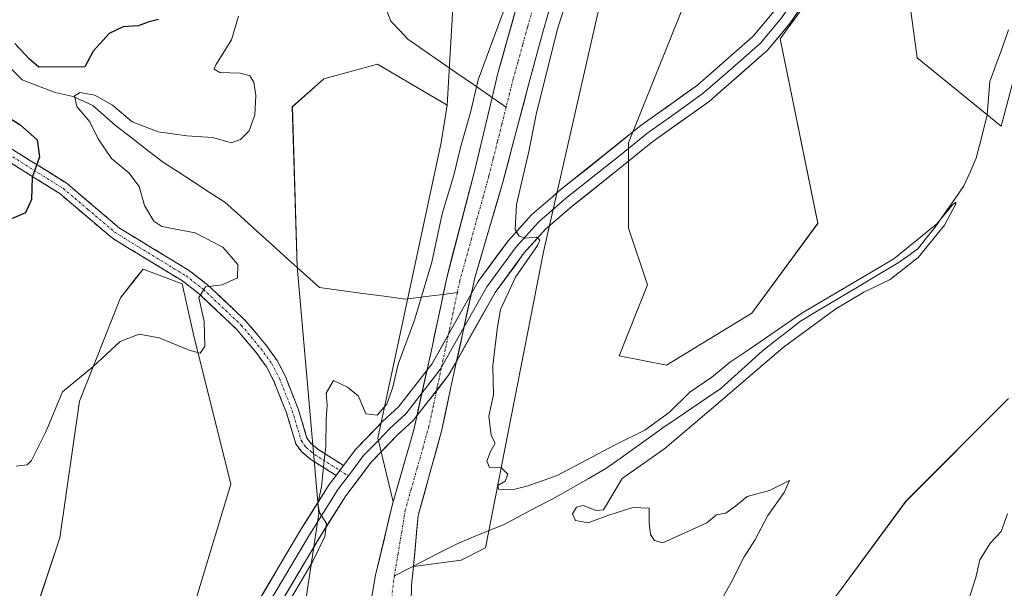
# Model space of a CAD drawing. Units: metres. Extents: x 629361 to 632854, y 4650966 to 4653343.
# Drawn here: x 631171 to 631386, y 4652179 to 4652303 of the extents above; entities that cross this region are included whole.
import ezdxf

# ---------------------------------------------------------------- set-up
doc = ezdxf.new("R2010")
doc.units = ezdxf.units.M
doc.header["$MEASUREMENT"] = 0
doc.linetypes.add('TRAZO_Y_PUNTO', pattern=[1, 0.5, -0.25, 0, -0.25])
doc.linetypes.add('TRAZOSX2', pattern=[1.5, 1, -0.5])
for name, color, linetype, lineweight in [('Camino', 19, 'TRAZOSX2', 0), ('Camino Cxs', 19, 'Continuous', 0), ('Camino eje', 19, 'TRAZO_Y_PUNTO', 0), ('Corriente natural Cxs', 5, 'Continuous', 13), ('Corriente natural eje', 5, 'TRAZO_Y_PUNTO', 0), ('Corriente natural eje oculto', 252, 'TRAZO_Y_PUNTO', 0), ('Corriente natural lineal', 142, 'Continuous', 13), ('Corriente natural superficial', 5, 'Continuous', 13), ('Cultivos herbáceos CxS', 92, 'Continuous', 0), ('Curva de nivel maestra', 36, 'Continuous', 30), ('Curva de nivel normal', 36, 'Continuous', 0), ('Layer 0', 7, 'Continuous', 0), ('Pastizal CxS', 92, 'Continuous', 0), ('Suelo desnudo CxS', 43, 'Continuous', 0)]:
    doc.layers.add(name, color=color, linetype=linetype, lineweight=lineweight)

# ---------------------------------------------------------------- blocks, each defined once
blk = doc.blocks.new('*U152')
at = {"layer": 'Pastizal CxS', "color": 92, "linetype": 'Continuous', "lineweight": 0}
for points in [[(631356.1431, 4652470.5753, 274.2192), (631324.7461, 4652434.2203, 270.2901), (631297.4343, 4652385.5995, 269.6055), (631277.3887, 4652353.5453, 271.1515), (631267.7819, 4652338.5937, 270.8064), (631264.6237, 4652284.6959, 265.2383), (631249.4049, 4652293.7109, 266.2276), (631237.6629, 4652290.5073, 266.8262), (631230.7969, 4652284.3905, 266.8532), (631231.8881, 4652249.4809, 265.7683), (631236.5961, 4652195.4581, 264.8506), (631233.3931, 4652174.0987, 263.8411)], [(631209.9091, 4652177.3031, 267.3839), (631217.3813, 4652201.8667, 268.8206), (631209.2171, 4652234.5757, 269.7237), (631206.7069, 4652245.6535, 270.3252), (631198.1671, 4652248.8579, 271.0526), (631196.7823, 4652247.1061, 270.9409), (631193.2349, 4652242.6191, 270.5484), (631184.2901, 4652220.0231, 269.0178), (631180.0201, 4652190.1199, 267.7113), (631173.6153, 4652170.8969, 267.1676)]]:
    blk.add_polyline3d(points, dxfattribs=at)
blk = doc.blocks.new('*U153')
at = {"layer": 'Suelo desnudo CxS', "color": 43, "linetype": 'Continuous', "lineweight": 0}
blk.add_polyline3d([(631257.8207, 4652014.2457, 264.3071), (631257.1355, 4652035.2691, 263.3883), (631266.7423, 4652074.7839, 263.4256), (631293.4291, 4652132.4541, 264.4704), (631315.2875, 4652136.9231, 265.7424), (631349.9519, 4652177.8571, 266.761), (631364.8961, 4652198.1477, 266.9635), (631387.3131, 4652220.5747, 268.4988)], dxfattribs=at)
blk = doc.blocks.new('*U162')
at = {"layer": 'Cultivos herbáceos CxS', "color": 92, "linetype": 'Continuous', "lineweight": 0}
for points in [[(631256.5901, 4652168.8001, 263.1461), (631256.8601, 4652179.7701, 263.0751), (631257.2522, 4652183.8968, 262.8589), (631267.6571, 4652185.2615, 264.3873), (631273.0293, 4652187.9485, 264.4609), (631285.6807, 4652252.6917, 265.2619), (631299.1223, 4652311.6271, 265.7417)], [(631318.7679, 4652312.6603, 266.6656), (631304.2923, 4652276.4721, 265.7936), (631304.2923, 4652257.8607, 265.2946), (631308.4283, 4652245.4531, 266.6889), (631302.2243, 4652229.9439, 265.7256), (631312.5643, 4652227.8755, 265.3952), (631331.1761, 4652239.2485, 265.3567), (631345.6519, 4652258.8933, 266.0115), (631337.3799, 4652299.2181, 266.74), (631362.1957, 4652333.3379, 268.2087), (631367.3657, 4652295.0813, 267.4994), (631385.6731, 4652280.1353, 266.5755), (631392.5507, 4652305.9379, 267.0616)], [(631387.3131, 4652220.5747, 268.4988), (631364.8961, 4652198.1477, 266.9635), (631349.9519, 4652177.8571, 266.761), (631315.2875, 4652136.9231, 265.7424), (631293.4291, 4652132.4541, 264.4704), (631266.7423, 4652074.7839, 263.4256), (631257.1355, 4652035.2691, 263.3883), (631257.8207, 4652014.2457, 264.3071)], [(631173.6153, 4652170.8969, 267.1676), (631180.0201, 4652190.1199, 267.7113), (631184.2901, 4652220.0231, 269.0178), (631193.2349, 4652242.6191, 270.5484), (631196.7823, 4652247.1061, 270.9409), (631198.1671, 4652248.8579, 271.0526), (631206.7069, 4652245.6535, 270.3252), (631209.2171, 4652234.5757, 269.7237), (631217.3813, 4652201.8667, 268.8206), (631209.9091, 4652177.3031, 267.3839)], [(631233.3931, 4652174.0987, 263.8411), (631236.5961, 4652195.4581, 264.8506), (631231.8881, 4652249.4809, 265.7683), (631230.7969, 4652284.3905, 266.8532), (631237.6629, 4652290.5073, 266.8262), (631249.4049, 4652293.7109, 266.2276), (631264.6237, 4652284.6959, 265.2383), (631263.2907, 4652276.5659, 265.0888), (631249.5111, 4652211.9609, 264.3198), (631252.8358, 4652198.0401, 263.2), (631252.6801, 4652197.5001, 263.2001), (631249.0001, 4652181.9601, 263.148), (631246.7601, 4652169.2901, 263.1017)]]:
    blk.add_polyline3d(points, dxfattribs=at)

msp = doc.modelspace()

# ---------------------------------------------------------------- linework, layer by layer
at = {"layer": 'Camino', "color": 19, "linetype": 'TRAZOSX2', "lineweight": 0}
for points in [[(631148.32, 4652288.37), (631181.56, 4652267.59), (631193.06, 4652257.83), (631208.34, 4652248.52), (631212.27, 4652245.46), (631220.67, 4652237.52), (631225.02, 4652232.33), (631227.5, 4652228.91), (631229.28, 4652225.39), (631232.07, 4652218.36), (631234, 4652211.93), (631234.77, 4652210.89), (631236.44, 4652209.46), (631242, 4652205.96)], [(631240.36, 4652203.8), (631234.83, 4652207.28), (631232.77, 4652209.03), (631231.54, 4652210.71), (631229.51, 4652217.47), (631226.81, 4652224.28), (631225.18, 4652227.5), (631222.88, 4652230.67), (631218.7, 4652235.66), (631210.51, 4652243.4), (631206.8, 4652246.29), (631201.64, 4652249.44), (631191.47, 4652255.63), (631190.7, 4652256.29), (631179.96, 4652265.4), (631146.99, 4652286.02)]]:
    msp.add_lwpolyline(points, dxfattribs=at)
at = {"layer": 'Camino Cxs', "color": 19, "linetype": 'Continuous', "lineweight": 0}
msp.add_lwpolyline([(631242, 4652205.96), (631240.36, 4652203.8)], dxfattribs=at)
msp.add_polyline3d([(631169.1, 4652275.38, 275.61), (631173.25, 4652272.79, 275.1), (631177.41, 4652270.19, 274.58), (631181.56, 4652267.59, 274.1), (631184.44, 4652265.15, 273.49), (631187.31, 4652262.71, 273.09), (631190.19, 4652260.27, 272.63), (631193.06, 4652257.83, 271.92), (631196.88, 4652255.5, 271.36), (631200.7, 4652253.18, 271.32), (631204.52, 4652250.85, 271.11), (631208.34, 4652248.52, 270.87), (631212.27, 4652245.46, 270.12), (631215.07, 4652242.81, 269.11), (631217.87, 4652240.17, 268.11), (631220.67, 4652237.52, 267.28), (631222.85, 4652234.93, 266.91), (631225.02, 4652232.33, 266.61), (631227.5, 4652228.91, 266.3), (631229.28, 4652225.39, 266.18), (631230.68, 4652221.88, 266.03), (631232.07, 4652218.36, 265.67), (631233.04, 4652215.15, 265.56), (631234, 4652211.93, 265.44), (631234.77, 4652210.89, 265.34), (631236.44, 4652209.46, 265.09), (631239.22, 4652207.71, 264.86), (631242, 4652205.96, 264.66), (631242, 4652205.96, 264.66), (631240.36, 4652203.8, 264.74), (631237.6, 4652205.54, 264.94), (631234.83, 4652207.28, 265.27), (631232.77, 4652209.03, 265.6), (631231.54, 4652210.71, 265.76), (631230.53, 4652214.09, 266.15), (631229.51, 4652217.47, 266.45), (631228.16, 4652220.88, 266.56), (631226.81, 4652224.28, 266.32), (631225.18, 4652227.5, 266.44), (631222.88, 4652230.67, 266.73), (631220.79, 4652233.17, 267.18), (631218.7, 4652235.66, 267.74), (631215.97, 4652238.24, 268.26), (631213.24, 4652240.82, 269.29), (631210.51, 4652243.4, 269.88), (631206.8, 4652246.29, 270.75), (631204.22, 4652247.87, 270.92), (631201.64, 4652249.44, 271.15), (631198.25, 4652251.5, 271.4), (631194.86, 4652253.57, 271.75), (631191.47, 4652255.63, 272.12), (631190.7, 4652256.29, 272.23), (631187.12, 4652259.33, 272.75), (631183.54, 4652262.36, 273.48), (631179.96, 4652265.4, 274.11), (631175.84, 4652267.98, 274.62), (631171.72, 4652270.56, 275.18), (631167.6, 4652273.13, 275.8)], dxfattribs=at)
at = {"layer": 'Camino eje', "color": 19, "linetype": 'TRAZO_Y_PUNTO', "lineweight": 0}
for points in [[(631164.14, 4652276.89), (631180.76, 4652266.5), (631186.13, 4652261.94), (631192.07, 4652256.9), (631197.35, 4652253.64), (631204.99, 4652248.98), (631207.57, 4652247.41), (631211.39, 4652244.43), (631219.69, 4652236.59), (631223.95, 4652231.5), (631226.34, 4652228.21), (631228.05, 4652224.84), (631230.79, 4652217.92), (631232.77, 4652211.32), (631233.39, 4652210.48), (631233.77, 4652209.96), (631234.8, 4652209.09), (631235.64, 4652208.37), (631241.18, 4652204.88)], [(631241.18, 4652204.88), (631243.04, 4652203.71)]]:
    msp.add_lwpolyline(points, dxfattribs=at)
at = {"layer": 'Corriente natural Cxs', "color": 5, "linetype": 'Continuous', "lineweight": 13}
for points in [[(631248.25, 4652177.74, 263.73), (631249, 4652181.96, 263.87), (631249.92, 4652185.85, 263.63), (631250.84, 4652189.73, 263.51), (631251.76, 4652193.62, 263.55), (631252.68, 4652197.5, 263.6), (631253.85, 4652201.57, 263.76), (631255.03, 4652205.64, 263.63), (631256.2, 4652209.7, 263.42), (631257.37, 4652213.77, 263.32), (631258.36, 4652218.28, 263.42), (631259.35, 4652222.8, 263.39), (631260.33, 4652227.31, 263.35), (631261.32, 4652231.82, 263.28), (631261.88, 4652234.46, 263.31), (631262.44, 4652237.1, 263.35), (631263.14, 4652240.4, 263.56), (631263.83, 4652243.7, 263.77), (631264.53, 4652247, 263.68), (631265.76, 4652251.7, 263.49), (631266.98, 4652256.41, 263.67), (631268.21, 4652261.11, 263.88), (631269.43, 4652265.82, 263.85), (631270.66, 4652270.52, 263.84), (631271.61, 4652274.49, 263.82), (631272.56, 4652278.47, 263.89), (631273.5, 4652282.44, 264.13), (631274.45, 4652286.41, 264.19), (631275.05, 4652288.9, 264.18), (631275.64, 4652291.39, 264.21), (631276.7, 4652295.18, 264.22), (631277.76, 4652298.96, 264.36), (631278.81, 4652302.75, 264.49), (631279.87, 4652306.53, 264.48)], [(631286.62, 4652304.5, 264.26), (631285.57, 4652300.68, 264.29), (631284.54, 4652296.94, 264.35), (631283.52, 4652293.19, 264.39), (631282.49, 4652289.45, 264.28), (631281.36, 4652285.14, 264.13), (631280.23, 4652280.83, 264.2), (631279.09, 4652276.52, 264.19), (631277.96, 4652272.21, 264.13), (631276.83, 4652267.9, 264.06), (631275.61, 4652263.78, 263.91), (631274.39, 4652259.65, 263.89), (631273.18, 4652255.53, 263.86), (631271.96, 4652251.4, 263.71), (631270.74, 4652247.28, 263.59), (631269.73, 4652242.65, 263.58), (631268.72, 4652238.01, 263.51), (631267.7, 4652233.38, 263.5), (631266.69, 4652228.74, 263.43), (631265.68, 4652224.11, 263.43), (631264.93, 4652220.57, 263.45), (631264.17, 4652217.02, 263.41), (631263.42, 4652213.48, 263.32), (631262.14, 4652208.86, 263.17), (631260.87, 4652204.25, 263.09), (631259.59, 4652199.63, 263.02), (631258.31, 4652195.01, 263.01), (631257.96, 4652191.33, 262.98), (631257.61, 4652187.66, 262.96), (631257.26, 4652183.98, 262.94), (631256.86, 4652179.77, 262.9), (631256.77, 4652176.11, 262.87)]]:
    msp.add_polyline3d(points, dxfattribs=at)
at = {"layer": 'Corriente natural eje', "color": 5, "linetype": 'TRAZO_Y_PUNTO', "lineweight": 0}
for points in [[(631283.25, 4652305.51, 264.21), (631282.2, 4652301.74, 264.17), (631281.16, 4652297.97, 264.13), (631280.11, 4652294.19, 264.1), (631279.06, 4652290.42, 264.05), (631278.29, 4652287.35, 264), (631277.52, 4652284.28, 263.97)], [(631277.52, 4652284.28, 263.97), (631276.58, 4652280.51, 263.86), (631275.63, 4652276.75, 263.84), (631274.69, 4652272.98, 263.85), (631273.74, 4652269.21, 263.78), (631272.47, 4652264.63, 263.63), (631271.2, 4652260.06, 263.57), (631269.94, 4652255.48, 263.59), (631268.67, 4652250.91, 263.42), (631267.4, 4652246.33, 263.3), (631266.86, 4652243.78, 263.28)], [(631266.86, 4652243.78, 263.28), (631265.93, 4652239.4, 263.29)], [(631261.62, 4652219.05, 263.12), (631260.66, 4652214.53, 263.15), (631259.37, 4652209.96, 263.22), (631258.08, 4652205.39, 263.19), (631256.78, 4652200.82, 263.11), (631255.49, 4652196.25, 263.2), (631254.69, 4652191.45, 263.2), (631253.89, 4652186.65, 263.12), (631253.1, 4652181.86, 263)], [(631253.1, 4652181.86, 263), (631252.93, 4652180.86, 262.98), (631252.51, 4652176.92, 262.93)]]:
    msp.add_polyline3d(points, dxfattribs=at)
at = {"layer": 'Corriente natural eje oculto', "color": 252, "linetype": 'TRAZO_Y_PUNTO', "lineweight": 0}
msp.add_polyline3d([(631265.93, 4652239.4, 263.29), (631265.07, 4652235.33, 263.29), (631264.2, 4652231.26, 263.28), (631263.34, 4652227.19, 263.22), (631262.48, 4652223.12, 263.19), (631261.62, 4652219.05, 263.12)], dxfattribs=at)
at = {"layer": 'Corriente natural lineal', "color": 142, "linetype": 'Continuous', "lineweight": 13}
for points in [[(631250.96, 4652306.64, 266.31), (631252.35, 4652303.07, 266.35), (631254.19, 4652301.12, 266.48), (631256.03, 4652299.17, 266.3), (631259.61, 4652296.69, 265.98), (631263.19, 4652294.21, 265.56), (631266.78, 4652291.73, 265.38), (631270.36, 4652289.25, 264.86), (631273.94, 4652286.76, 264.26), (631274.45, 4652286.41, 264.22)], [(631387.31, 4652301.2, 266.06), (631385.96, 4652297.43, 265.95), (631384.6, 4652293.65, 266), (631383.25, 4652289.88, 266.01), (631382.95, 4652286.24, 265.86), (631382.64, 4652282.6, 265.63), (631381.44, 4652277.87, 265.17), (631380.24, 4652273.13, 265.43), (631378.91, 4652270.11, 265.72), (631377.57, 4652267.09, 265.69), (631375.47, 4652264.08, 265.34), (631373.36, 4652261.08, 265.5), (631371.26, 4652258.07, 264.82), (631369.39, 4652255.69, 265.23), (631367.51, 4652253.31, 265.08), (631365.34, 4652251.78, 265.25), (631363.17, 4652250.25, 265.16), (631358.9, 4652247.7, 264.78), (631354.63, 4652245.15, 264.93), (631350.37, 4652242.6, 264.8), (631346.1, 4652240.05, 264.98), (631341.83, 4652237.5, 264.66), (631339.06, 4652235.34, 264.75), (631336.3, 4652233.19, 264.3), (631333.53, 4652231.03, 264.73), (631330.5, 4652228.29, 264.28), (631327.47, 4652225.55, 264.7), (631324.44, 4652222.81, 264.53), (631321.27, 4652220.65, 264.62), (631318.1, 4652218.49, 264.04), (631314.92, 4652216.32, 264.17), (631311.75, 4652214.16, 263.91), (631308.64, 4652211.94, 264.48), (631305.54, 4652209.72, 264.1), (631302.43, 4652207.49, 264.05), (631299.32, 4652205.27, 264.11), (631295.44, 4652203.08, 263.62), (631291.57, 4652200.89, 263.88), (631287.69, 4652198.7, 263.48), (631284.19, 4652196.86, 264.04), (631280.7, 4652195.01, 263.8), (631277.2, 4652193.17, 263.27), (631273.78, 4652191.75, 263.7), (631270.37, 4652190.34, 263.64), (631266.95, 4652188.92, 263.2), (631263.49, 4652187.15, 263.13), (631260.02, 4652185.39, 263.03), (631257.26, 4652183.98, 262.92)], [(631168.89, 4652293.11, 272.6), (631171.76, 4652290.25, 272.37), (631175.36, 4652288.86, 272.02), (631178.96, 4652287.47, 271.61), (631182.9, 4652286.64, 270.89), (631187.22, 4652284.68, 269.18), (631189.64, 4652282.53, 268.81), (631192.06, 4652280.38, 268.69), (631195.51, 4652277.69, 268.41), (631198.96, 4652275.01, 268.32), (631202.41, 4652272.32, 267.96), (631205.82, 4652270.13, 267.75), (631209.23, 4652267.94, 267.37), (631212.63, 4652265.74, 267.2), (631216.04, 4652263.55, 266.99), (631219.49, 4652260.43, 266.83), (631222.93, 4652257.32, 266.72), (631226.38, 4652254.2, 266.55), (631229.83, 4652251.08, 266.23), (631233.27, 4652247.97, 265.87), (631236.72, 4652244.85, 265.39), (631241.45, 4652244.21, 265.37), (631246.17, 4652243.58, 265.3), (631250.9, 4652242.94, 265.27), (631255.63, 4652242.31, 265.27), (631259.37, 4652242.8, 264.6), (631263.11, 4652243.29, 263.88), (631263.76, 4652243.37, 263.78)], [(631274.45, 4652286.41, 264.22), (631277.52, 4652284.28, 263.97)], [(631263.76, 4652243.37, 263.78), (631266.86, 4652243.78, 263.28)], [(631257.26, 4652183.98, 262.92), (631256.56, 4652183.62, 262.89), (631253.1, 4652181.86, 263)]]:
    msp.add_polyline3d(points, dxfattribs=at)
at = {"layer": 'Corriente natural superficial', "color": 5, "linetype": 'Continuous', "lineweight": 13}
for points in [[(631274.45, 4652286.41, 264.19), (631275.05, 4652288.9, 264.18), (631275.64, 4652291.39, 264.21), (631276.7, 4652295.18, 264.22), (631277.76, 4652298.96, 264.36), (631278.81, 4652302.75, 264.49), (631279.87, 4652306.53, 264.48)], [(631286.62, 4652304.5, 264.26), (631285.57, 4652300.68, 264.29), (631284.54, 4652296.94, 264.35), (631283.52, 4652293.19, 264.39), (631282.49, 4652289.45, 264.28), (631281.36, 4652285.14, 264.13), (631280.23, 4652280.83, 264.2), (631279.09, 4652276.52, 264.19), (631277.96, 4652272.21, 264.13), (631276.83, 4652267.9, 264.06), (631275.61, 4652263.78, 263.91), (631274.39, 4652259.65, 263.89), (631273.18, 4652255.53, 263.86), (631271.96, 4652251.4, 263.71), (631270.74, 4652247.28, 263.59), (631269.73, 4652242.65, 263.58), (631268.72, 4652238.01, 263.51), (631267.7, 4652233.38, 263.5), (631266.69, 4652228.74, 263.43), (631265.68, 4652224.11, 263.43), (631264.93, 4652220.57, 263.45), (631264.17, 4652217.02, 263.41), (631263.42, 4652213.48, 263.32), (631262.14, 4652208.86, 263.17), (631260.87, 4652204.25, 263.09), (631259.59, 4652199.63, 263.02), (631258.31, 4652195.01, 263.01), (631257.96, 4652191.33, 262.98), (631257.61, 4652187.66, 262.96), (631257.26, 4652183.98, 262.94)], [(631263.76, 4652243.37, 263.75), (631263.83, 4652243.7, 263.77), (631264.53, 4652247, 263.68), (631265.76, 4652251.7, 263.49), (631266.98, 4652256.41, 263.67), (631268.21, 4652261.11, 263.88), (631269.43, 4652265.82, 263.85), (631270.66, 4652270.52, 263.84), (631271.61, 4652274.49, 263.82), (631272.56, 4652278.47, 263.89), (631273.5, 4652282.44, 264.13), (631274.45, 4652286.41, 264.19)], [(631248.25, 4652177.74, 263.73), (631249, 4652181.96, 263.87), (631249.92, 4652185.85, 263.63), (631250.84, 4652189.73, 263.51), (631251.76, 4652193.62, 263.55), (631252.68, 4652197.5, 263.6), (631253.85, 4652201.57, 263.76), (631255.03, 4652205.64, 263.63), (631256.2, 4652209.7, 263.42), (631257.37, 4652213.77, 263.32), (631258.36, 4652218.28, 263.42), (631259.35, 4652222.8, 263.39), (631260.33, 4652227.31, 263.35), (631261.32, 4652231.82, 263.28), (631261.88, 4652234.46, 263.31), (631262.44, 4652237.1, 263.35), (631263.14, 4652240.4, 263.56), (631263.76, 4652243.37, 263.75)], [(631257.26, 4652183.98, 262.94), (631256.86, 4652179.77, 262.9), (631256.77, 4652176.11, 262.87)]]:
    msp.add_polyline3d(points, dxfattribs=at)
at = {"layer": 'Cultivos herbáceos CxS', "color": 92, "linetype": 'Continuous', "lineweight": 0}
for points in [[(631392.55, 4652305.94, 267.06), (631385.67, 4652280.14, 266.58), (631367.37, 4652295.08, 267.5), (631362.2, 4652333.34, 268.21), (631337.38, 4652299.22, 266.74), (631345.65, 4652258.89, 266.01), (631331.18, 4652239.25, 265.36), (631312.56, 4652227.88, 265.4), (631302.22, 4652229.94, 265.73), (631308.43, 4652245.45, 266.69), (631304.29, 4652257.86, 265.29), (631304.29, 4652276.47, 265.79), (631318.77, 4652312.66, 266.67), (631327.04, 4652344.71, 267.24), (631339.45, 4652374.7, 267.58), (631342.55, 4652394.34, 267.32), (631335.31, 4652395.38, 266.51), (631312.56, 4652361.26, 266.3), (631299.12, 4652311.63, 265.74), (631285.68, 4652252.69, 265.26), (631273.03, 4652187.95, 264.46), (631267.66, 4652185.26, 264.39), (631257.25, 4652183.9, 262.86)], [(631264.62, 4652284.7, 265.24), (631249.4, 4652293.71, 266.23), (631237.66, 4652290.51, 266.83), (631230.8, 4652284.39, 266.85), (631231.89, 4652249.48, 265.77), (631236.6, 4652195.46, 264.85), (631233.39, 4652174.1, 263.84)], [(631264.62, 4652284.7, 265.24), (631263.29, 4652276.57, 265.09), (631249.51, 4652211.96, 264.32), (631252.84, 4652198.04, 263.2)], [(631209.91, 4652177.3, 267.38), (631217.38, 4652201.87, 268.82), (631209.22, 4652234.58, 269.72), (631206.71, 4652245.65, 270.33), (631198.17, 4652248.86, 271.05), (631196.78, 4652247.11, 270.94), (631193.23, 4652242.62, 270.55), (631184.29, 4652220.02, 269.02), (631180.02, 4652190.12, 267.71), (631173.62, 4652170.9, 267.17)], [(631208.11, 4651945.44, 260.91), (631216.57, 4651942.36, 261.92), (631234.72, 4651922.06, 262.53), (631253.93, 4651907.11, 263.13), (631283.82, 4651890.02, 265.3), (631292.36, 4651893.23, 264.67), (631319.53, 4651909.02, 263.44), (631341.79, 4651906.78, 264.29), (631350.01, 4651902.84, 264.11), (631356.41, 4651910.31, 265.09), (631344.67, 4651923.13, 264.87), (631310.51, 4651942.35, 264.66), (631279.66, 4651962.34, 266.47), (631271.13, 4651964.48, 266.09), (631263.65, 4651969.82, 265.84), (631259.38, 4651981.56, 265.83), (631257.82, 4652014.25, 264.31), (631257.14, 4652035.27, 263.39), (631266.74, 4652074.78, 263.43), (631293.43, 4652132.45, 264.47), (631315.29, 4652136.92, 265.74), (631349.95, 4652177.86, 266.76), (631364.9, 4652198.15, 266.96), (631387.31, 4652220.57, 268.5)], [(631252.84, 4652198.04, 263.2), (631252.68, 4652197.5, 263.2), (631249, 4652181.96, 263.15), (631246.76, 4652169.29, 263.1), (631245.8, 4652149.26, 262.87), (631246.62, 4652132.54, 262.63), (631250.03, 4652110.33, 262.39), (631250.81, 4652091.55, 262.3), (631250.89, 4652081.69, 262.15), (631249.75, 4652068.28, 262.06), (631246.66, 4652054.57, 261.81), (631242.08, 4652036.37, 261.65), (631238.01, 4652022.37, 261.56)], [(631257.25, 4652183.9, 262.86), (631256.86, 4652179.77, 263.08), (631256.59, 4652168.8, 263.15), (631256.14, 4652149.15, 263.56), (631256.03, 4652133.56, 263.56), (631255.66, 4652111.57, 263.1), (631256.26, 4652091.62, 263.16), (631256.21, 4652080.71, 263.1), (631255.54, 4652068.58, 262.91), (631252.3, 4652052.81, 262.75), (631247.25, 4652034.95, 262.97), (631242.14, 4652020.9, 262.64), (631233.75, 4651996.44, 262.15), (631230.7, 4651987.38, 262.11), (631226.07, 4651977.79, 262.2), (631220.71, 4651966.64, 261.98), (631215.36, 4651957.71, 261.92), (631211.38, 4651952.21, 261.56), (631208.61, 4651946.73, 261.09), (631208.11, 4651945.44, 260.91)]]:
    msp.add_polyline3d(points, dxfattribs=at)
at = {"layer": 'Curva de nivel maestra', "color": 36, "linetype": 'Continuous', "lineweight": 30}
for points in [[(631201.57, 4652303.41, 275), (631199.5, 4652302.94, 275), (631197.14, 4652302.08, 275), (631193.8, 4652301.87, 275), (631190.74, 4652300.4, 275), (631187.29, 4652296.5, 275), (631185.47, 4652293.07, 275), (631175.38, 4652293.03, 275), (631173.35, 4652294.76, 275), (631170.13, 4652298.23, 275)], [(631167.07, 4652283.02, 275), (631171.23, 4652280.46, 275), (631175.06, 4652277.13, 275), (631175.54, 4652273.44, 275), (631173.97, 4652268.92, 275), (631173.8, 4652264.08, 275), (631172.5, 4652261.17, 275), (631167.4, 4652258.98, 275)]]:
    msp.add_polyline3d(points, dxfattribs=at)
at = {"layer": 'Curva de nivel normal', "color": 36, "linetype": 'Continuous', "lineweight": 0}
for points in [[(631281.74, 4652318.13, 265), (631275.88, 4652302.25, 265), (631271.4, 4652290.24, 265), (631269.72, 4652283.14, 265), (631267.53, 4652275.48, 265), (631266.1, 4652269.43, 265), (631263.52, 4652260.94, 265), (631261.26, 4652250.42, 265), (631257.49, 4652237.76, 265), (631253.95, 4652228.1, 265), (631252.75, 4652223.1, 265), (631251.47, 4652219.36, 265), (631249.34, 4652216.98, 265), (631246.87, 4652217.24, 265), (631245.25, 4652221.14, 265), (631242.85, 4652223.08, 265), (631239.78, 4652224.54, 265), (631238.22, 4652221.76, 265), (631238.44, 4652219.15, 265), (631238.16, 4652216.1, 265), (631238.15, 4652210.1, 265), (631237.67, 4652206.4, 265), (631237.14, 4652201.29, 265), (631236.39, 4652197.55, 265), (631236.74, 4652195.71, 265), (631238.27, 4652193.25, 265), (631237.9, 4652190.43, 265), (631235.11, 4652184.77, 265), (631230.41, 4652176.77, 265)], [(631321.64, 4652171.41, 265), (631326.69, 4652180.41, 265), (631329.52, 4652186.02, 265), (631331.88, 4652189.65, 265), (631334.74, 4652195, 265), (631338.27, 4652200.05, 265), (631339.41, 4652202.67, 265), (631335.04, 4652200.53, 265), (631330.19, 4652199.2, 265), (631327.71, 4652197.16, 265), (631325.52, 4652195.54, 265), (631323.46, 4652195.18, 265), (631321.34, 4652193.42, 265), (631311.77, 4652189.08, 265), (631309.96, 4652189.6, 265), (631309.06, 4652190.85, 265), (631308.79, 4652193.39, 265), (631308.81, 4652196.6, 265), (631305.18, 4652196.81, 265), (631299.76, 4652195.06, 265), (631295.44, 4652193.41, 265), (631292.65, 4652193.95, 265), (631291.99, 4652195.39, 265), (631292.86, 4652196.89, 265), (631294.38, 4652197.22, 265), (631297.22, 4652196.1, 265), (631298.82, 4652196.3, 265), (631302.91, 4652203.1, 265), (631312.2, 4652209.66, 265), (631322.33, 4652218.27, 265), (631338.07, 4652231.76, 265), (631349.53, 4652240.23, 265), (631355.65, 4652243.84, 265), (631361.46, 4652246.6, 265), (631367.57, 4652251.42, 265), (631373.34, 4652258.49, 265), (631375.71, 4652263, 265), (631375.78, 4652263.51, 265), (631375.04, 4652262.97, 265), (631371.63, 4652258.75, 265), (631362.25, 4652251.15, 265), (631342.13, 4652239.24, 265), (631330.69, 4652231.4, 265), (631326.56, 4652228.63, 265), (631322.45, 4652225.3, 265), (631317.65, 4652221.97, 265), (631313.13, 4652217.53, 265), (631307.8, 4652213.69, 265), (631301.33, 4652210.48, 265), (631288.66, 4652203.75, 265), (631282.32, 4652201.52, 265), (631279.15, 4652200.71, 265), (631275.85, 4652200.8, 265), (631275.73, 4652201.59, 265), (631277.29, 4652202.54, 265), (631277.92, 4652204.1, 265), (631276.34, 4652205.63, 265), (631273.89, 4652205.52, 265), (631273.33, 4652206.88, 265), (631274.1, 4652209.05, 265), (631275.1, 4652210.87, 265), (631274.22, 4652212.49, 265), (631273.77, 4652216.76, 265), (631274.76, 4652221.41, 265), (631274.63, 4652227.76, 265), (631275.56, 4652235.76, 265), (631276.27, 4652240.09, 265), (631279.57, 4652247.12, 265), (631284.36, 4652254.06, 265), (631284.87, 4652255.18, 265), (631284.15, 4652255.84, 265), (631281.78, 4652255.68, 265), (631280.39, 4652256.09, 265), (631279.47, 4652257.57, 265), (631279.75, 4652263.04, 265), (631282.47, 4652274.56, 265), (631284.08, 4652282.71, 265), (631288.64, 4652301.09, 265), (631292.54, 4652313.42, 265)], [(631219.01, 4652304.17, 270), (631217.51, 4652299.01, 270), (631214.06, 4652293.55, 270), (631213.71, 4652292.6, 270), (631214.93, 4652291.88, 270), (631219.41, 4652291.7, 270), (631221.54, 4652291.16, 270), (631222.37, 4652289.74, 270), (631222.83, 4652286.8, 270), (631222.62, 4652282.64, 270), (631221.39, 4652279.14, 270), (631219.47, 4652277.21, 270), (631217.47, 4652276.48, 270), (631213.33, 4652277.67, 270), (631207.77, 4652277.99, 270), (631201.47, 4652278.9, 270), (631195.8, 4652281.1, 270), (631191.49, 4652284.73, 270), (631187.64, 4652286.87, 270), (631184.47, 4652287.48, 270), (631183.17, 4652286.78, 270), (631183.69, 4652284.44, 270), (631186.58, 4652281.09, 270), (631188.34, 4652277.35, 270), (631191.3, 4652273.05, 270), (631195.09, 4652269.91, 270), (631197.3, 4652266.96, 270), (631198.52, 4652262.77, 270), (631200.55, 4652259.4, 270), (631202.26, 4652258.17, 270), (631209.55, 4652256.85, 270), (631215.63, 4652253.68, 270), (631218.91, 4652249.86, 270), (631218.8, 4652247, 270), (631215.47, 4652245.43, 270), (631211.84, 4652245, 270), (631210.35, 4652242.69, 270), (631211.56, 4652237.46, 270), (631211.65, 4652232.06, 270), (631210.69, 4652230.5, 270), (631208.23, 4652231.16, 270), (631201.69, 4652233.85, 270), (631197.36, 4652234.66, 270), (631193.14, 4652233.1, 270), (631187.18, 4652227.56, 270), (631180.61, 4652222.05, 270), (631177.04, 4652213.44, 270), (631173.77, 4652207.05, 270), (631172.85, 4652206.13, 270), (631170.47, 4652205.81, 270)], [(631378.43, 4652176.03, 270), (631380.17, 4652181.46, 270), (631381.01, 4652185.36, 270), (631383.38, 4652189.09, 270), (631385.68, 4652191.52, 270), (631387.07, 4652195.43, 270)]]:
    msp.add_polyline3d(points, dxfattribs=at)
at = {"layer": 'Layer 0', "linetype": 'Continuous', "lineweight": 0}
for points in [[(631269.91, 4652243.49), (631271.42, 4652246.18), (631278.01, 4652255.11), (631283.03, 4652260.72), (631286.1, 4652263.37), (631287.62, 4652264.68), (631289.12, 4652265.97), (631305.24, 4652278.88), (631306.94, 4652280.24), (631319.33, 4652289.09), (631331.5, 4652299.8), (631336.04, 4652305.22), (631341.48, 4652313.2), (631347.62, 4652323.45), (631362.86, 4652352.09), (631376.51, 4652375.31), (631387.14, 4652395.42)], [(631359.85, 4652337.12), (631351.43, 4652321.3), (631345.17, 4652310.84), (631339.54, 4652302.58), (631334.64, 4652296.73), (631321.88, 4652285.53), (631309.58, 4652276.75), (631300.89, 4652269.78), (631291.92, 4652262.61), (631287.75, 4652259.01), (631286.11, 4652257.59), (631281.41, 4652252.34), (631275.11, 4652243.8), (631266.71, 4652228.83)], [(631357.15, 4652336.7), (631349.53, 4652322.38), (631346.46, 4652317.25), (631343.33, 4652312.02), (631337.79, 4652303.9), (631333.07, 4652298.27), (631326.99, 4652292.91), (631320.61, 4652287.31), (631314.46, 4652282.92), (631308.26, 4652278.5), (631307.41, 4652277.82), (631303.07, 4652274.33), (631295.01, 4652267.88), (631290.52, 4652264.29), (631289.77, 4652263.65), (631286.93, 4652261.19), (631285.39, 4652259.87), (631284.57, 4652259.16), (631279.71, 4652253.73), (631273.27, 4652244.99), (631268.31, 4652236.16)], [(631269.91, 4652243.49), (631261.3, 4652228.14), (631260.21, 4652226.74)], [(631269.91, 4652243.49), (631266.71, 4652228.83)], [(631268.31, 4652236.16), (631263.13, 4652226.93), (631259.12, 4652221.79)], [(631258.04, 4652216.84), (631264.96, 4652225.71), (631266.71, 4652228.83)], [(631260.21, 4652226.74), (631253.98, 4652218.75), (631250.6, 4652215.65), (631244.7, 4652209.54), (631242, 4652205.96)], [(631260.21, 4652226.74), (631258.04, 4652216.84)], [(631259.12, 4652221.79), (631255.6, 4652217.26), (631252.13, 4652214.08), (631249.32, 4652211.17), (631246.37, 4652208.12), (631243.04, 4652203.71)], [(631102.53, 4651986.14), (631106.97, 4651991.18), (631131.53, 4652025.83), (631149.86, 4652052.32), (631165.21, 4652072.65), (631190.31, 4652103.77), (631195.36, 4652110.75), (631199.67, 4652117.65), (631205.14, 4652127.9), (631214.85, 4652152.27), (631217.8, 4652158.29), (631236.42, 4652189.69), (631242.46, 4652199.31), (631248.03, 4652206.69), (631253.66, 4652212.51), (631257.21, 4652215.77), (631258.04, 4652216.84)], [(631240.36, 4652203.8), (631238.85, 4652201.8), (631232.68, 4652191.98), (631213.95, 4652160.38), (631210.84, 4652154.04), (631203.58, 4652135.83), (631201.16, 4652129.75), (631195.88, 4652119.84), (631191.73, 4652113.2), (631186.83, 4652106.43), (631161.76, 4652075.34), (631146.31, 4652054.89), (631127.94, 4652028.34), (631103.53, 4651993.9), (631099.37, 4651989.17), (631095.05, 4651985.51), (631089.3, 4651982.37), (631071.46, 4651974.61), (631048.99, 4651964.18)], [(631243.04, 4652203.71), (631241.41, 4652201.56), (631240.66, 4652200.56), (631234.55, 4652190.84), (631225.24, 4652175.14), (631215.88, 4652159.34), (631212.85, 4652153.16), (631209.22, 4652144.05), (631203.15, 4652128.83), (631200.42, 4652123.7), (631197.78, 4652118.75), (631193.55, 4652111.98), (631188.57, 4652105.1), (631176.02, 4652089.54), (631163.49, 4652074), (631155.81, 4652063.83), (631148.09, 4652053.61), (631129.74, 4652027.09), (631105.25, 4651992.54), (631103.03, 4651990.02), (631100.95, 4651987.66), (631098.79, 4651985.83), (631094.41, 4651982.67)]]:
    msp.add_lwpolyline(points, dxfattribs=at)
for points in [[(631342.36, 4652306.71, 267.1), (631339.54, 4652302.58, 266.96), (631337.09, 4652299.66, 266.92), (631334.64, 4652296.73, 266.82), (631331.45, 4652293.93, 266.71), (631328.26, 4652291.13, 266.44), (631325.07, 4652288.33, 266.21), (631321.88, 4652285.53, 266.02), (631318.81, 4652283.34, 265.88), (631315.73, 4652281.14, 265.8), (631312.66, 4652278.95, 265.7), (631309.58, 4652276.75, 265.71), (631306.68, 4652274.43, 265.61), (631303.79, 4652272.1, 265.69), (631300.89, 4652269.78, 265.47), (631297.9, 4652267.39, 265.37), (631294.91, 4652265, 265.28), (631291.92, 4652262.61, 265.19), (631289.84, 4652260.81, 265.15), (631287.75, 4652259.01, 265.04), (631286.11, 4652257.59, 264.99), (631283.76, 4652254.97, 264.94), (631281.41, 4652252.34, 264.86), (631279.31, 4652249.49, 264.85), (631277.21, 4652246.65, 264.58), (631275.11, 4652243.8, 264.24), (631273.01, 4652240.06, 264.09), (631270.91, 4652236.32, 263.87), (631268.81, 4652232.57, 263.73), (631266.71, 4652228.83, 263.43), (631267.51, 4652232.5, 263.5), (631268.31, 4652236.16, 263.52), (631269.11, 4652239.83, 263.53), (631269.91, 4652243.49, 263.59), (631271.42, 4652246.18, 263.68), (631273.62, 4652249.16, 264), (631275.81, 4652252.13, 264.4), (631278.01, 4652255.11, 264.55), (631280.52, 4652257.92, 264.88), (631283.03, 4652260.72, 265.11), (631286.1, 4652263.37, 265.24), (631287.62, 4652264.68, 265.3), (631289.12, 4652265.97, 265.33), (631292.34, 4652268.55, 265.34), (631295.57, 4652271.13, 265.33), (631298.79, 4652273.72, 265.37), (631302.02, 4652276.3, 265.42), (631305.24, 4652278.88, 265.56), (631306.94, 4652280.24, 265.58), (631310.04, 4652282.45, 265.71), (631313.14, 4652284.67, 265.84), (631316.23, 4652286.88, 265.92), (631319.33, 4652289.09, 266.04), (631322.37, 4652291.77, 266.26), (631325.42, 4652294.45, 266.53), (631328.46, 4652297.12, 266.86), (631331.5, 4652299.8, 266.99), (631333.77, 4652302.51, 267.17), (631336.04, 4652305.22, 267.21)], [(631223.32, 4652176.18, 265.29), (631225.66, 4652180.13, 265.3), (631228, 4652184.08, 265.24), (631230.34, 4652188.03, 265.18), (631232.68, 4652191.98, 265.13), (631234.74, 4652195.25, 265.08), (631236.79, 4652198.53, 264.92), (631238.85, 4652201.8, 264.84), (631240.36, 4652203.8, 264.74), (631242, 4652205.96, 264.66), (631244.7, 4652209.54, 264.58), (631247.65, 4652212.6, 264.57), (631250.6, 4652215.65, 264.26), (631253.98, 4652218.75, 264.03), (631256.06, 4652221.41, 263.81), (631258.13, 4652224.08, 263.6), (631260.21, 4652226.74, 263.37), (631259.49, 4652223.44, 263.38), (631258.76, 4652220.14, 263.42), (631258.04, 4652216.84, 263.4), (631257.21, 4652215.77, 263.42), (631253.66, 4652212.51, 263.73), (631250.85, 4652209.6, 264.33), (631248.03, 4652206.69, 264.47), (631245.25, 4652203, 264.56), (631242.46, 4652199.31, 264.7), (631240.45, 4652196.1, 264.8), (631238.43, 4652192.9, 264.86), (631236.42, 4652189.69, 264.9), (631234.09, 4652185.77, 264.83), (631231.77, 4652181.84, 264.95), (631229.44, 4652177.92, 264.9)]]:
    msp.add_polyline3d(points, dxfattribs=at)
msp.add_polyline3d([(631266.71, 4652228.83, 263.43), (631264.96, 4652225.71, 263.35), (631262.65, 4652222.75, 263.21), (631260.35, 4652219.79, 263.23), (631258.04, 4652216.84, 263.4), (631258.76, 4652220.14, 263.42), (631259.49, 4652223.44, 263.38), (631260.21, 4652226.74, 263.37), (631261.3, 4652228.14, 263.15), (631263.45, 4652231.98, 263.27), (631265.61, 4652235.82, 263.29), (631267.76, 4652239.66, 263.39), (631269.91, 4652243.49, 263.59), (631269.11, 4652239.83, 263.53), (631268.31, 4652236.16, 263.52), (631267.51, 4652232.5, 263.5), (631266.71, 4652228.83, 263.43)], close=True, dxfattribs=at)
at = {"layer": 'Pastizal CxS', "color": 92, "linetype": 'Continuous', "lineweight": 0}
for points in [[(631356.14, 4652470.58, 274.22), (631324.75, 4652434.22, 270.29), (631297.43, 4652385.6, 269.61), (631277.39, 4652353.55, 271.15), (631267.78, 4652338.59, 270.81), (631264.62, 4652284.7, 265.24)], [(631264.62, 4652284.7, 265.24), (631249.4, 4652293.71, 266.23), (631237.66, 4652290.51, 266.83), (631230.8, 4652284.39, 266.85), (631231.89, 4652249.48, 265.77), (631236.6, 4652195.46, 264.85), (631233.39, 4652174.1, 263.84)], [(631209.91, 4652177.3, 267.38), (631217.38, 4652201.87, 268.82), (631209.22, 4652234.58, 269.72), (631206.71, 4652245.65, 270.33), (631198.17, 4652248.86, 271.05), (631196.78, 4652247.11, 270.94), (631193.23, 4652242.62, 270.55), (631184.29, 4652220.02, 269.02), (631180.02, 4652190.12, 267.71), (631173.62, 4652170.9, 267.17)]]:
    msp.add_polyline3d(points, dxfattribs=at)
at = {"layer": 'Suelo desnudo CxS', "color": 43, "linetype": 'Continuous', "lineweight": 0}
for points in [[(631356.14, 4652470.58, 274.22), (631324.75, 4652434.22, 270.29), (631297.43, 4652385.6, 269.61), (631277.39, 4652353.55, 271.15), (631267.78, 4652338.59, 270.81), (631264.62, 4652284.7, 265.24)], [(631246.76, 4652169.29, 263.1), (631249, 4652181.96, 263.15), (631252.68, 4652197.5, 263.2), (631252.84, 4652198.04, 263.2), (631257.37, 4652213.77, 263.13), (631261.32, 4652231.82, 263.33), (631262.44, 4652237.1, 263.25), (631264.53, 4652247, 263.48), (631270.66, 4652270.52, 263.78), (631274.45, 4652286.41, 264.03), (631275.64, 4652291.39, 264.15), (631279.87, 4652306.53, 264.3), (631285.26, 4652322.85, 264.49), (631286.28, 4652325.93, 264.5), (631301.7, 4652363.97, 264.69), (631310.72, 4652380.32, 264.97), (631318.9, 4652394.81, 265.08), (631324.42, 4652404.6, 265.22), (631333.49, 4652414.79, 265.25), (631352.69, 4652435.38, 265.56), (631359.56, 4652442.24, 265.49), (631367.17, 4652450.82, 265.8)], [(631252.84, 4652198.04, 263.2), (631257.37, 4652213.77, 263.13), (631261.32, 4652231.82, 263.33), (631262.44, 4652237.1, 263.25), (631264.53, 4652247, 263.48), (631270.66, 4652270.52, 263.78), (631274.45, 4652286.41, 264.03), (631275.64, 4652291.39, 264.15), (631279.87, 4652306.53, 264.3), (631285.26, 4652322.85, 264.49), (631286.28, 4652325.93, 264.5), (631301.7, 4652363.97, 264.69), (631310.72, 4652380.32, 264.97), (631318.9, 4652394.81, 265.08), (631324.42, 4652404.6, 265.22), (631333.49, 4652414.79, 265.25), (631352.69, 4652435.38, 265.56), (631359.56, 4652442.24, 265.49), (631367.17, 4652450.82, 265.8)], [(631252.84, 4652198.04, 263.2), (631257.37, 4652213.77, 263.13), (631261.32, 4652231.82, 263.33), (631262.44, 4652237.1, 263.25), (631264.53, 4652247, 263.48), (631270.66, 4652270.52, 263.78), (631274.45, 4652286.41, 264.03), (631275.64, 4652291.39, 264.15), (631279.87, 4652306.53, 264.3), (631285.26, 4652322.85, 264.49), (631286.28, 4652325.93, 264.5), (631301.7, 4652363.97, 264.69), (631310.72, 4652380.32, 264.97), (631318.9, 4652394.81, 265.08), (631324.42, 4652404.6, 265.22), (631333.49, 4652414.79, 265.25), (631352.69, 4652435.38, 265.56), (631359.56, 4652442.24, 265.49), (631367.17, 4652450.82, 265.8)], [(631372.3, 4652446.53, 266.34), (631364.08, 4652437.19, 266.47), (631357.01, 4652429.73, 266.55), (631339, 4652411.75, 265.94), (631330.75, 4652401.12, 265.93), (631324.84, 4652391.41, 265.97), (631316.73, 4652377.01, 265.99), (631307.9, 4652361.01, 265.58), (631292.91, 4652323.49, 265.17), (631286.62, 4652304.5, 265.16), (631285.57, 4652300.68, 265.09), (631282.49, 4652289.45, 265), (631276.83, 4652267.9, 264.78), (631270.74, 4652247.28, 264.14), (631265.68, 4652224.11, 264.18), (631263.42, 4652213.48, 263.69), (631258.31, 4652195.01, 263.08), (631257.26, 4652183.98, 262.86), (631257.25, 4652183.9, 262.86), (631256.86, 4652179.77, 263.08), (631256.59, 4652168.8, 263.15)], [(631372.3, 4652446.53, 266.34), (631364.08, 4652437.19, 266.47), (631357.01, 4652429.73, 266.55), (631339, 4652411.75, 265.94), (631330.75, 4652401.12, 265.93), (631324.84, 4652391.41, 265.97), (631316.73, 4652377.01, 265.99), (631307.9, 4652361.01, 265.58), (631292.91, 4652323.49, 265.17), (631286.62, 4652304.5, 265.16), (631285.57, 4652300.68, 265.09), (631282.49, 4652289.45, 265), (631276.83, 4652267.9, 264.78), (631270.74, 4652247.28, 264.14), (631265.68, 4652224.11, 264.18), (631263.42, 4652213.48, 263.69), (631258.31, 4652195.01, 263.08), (631257.26, 4652183.98, 262.86), (631257.25, 4652183.9, 262.86)], [(631372.3, 4652446.53, 266.34), (631364.08, 4652437.19, 266.47), (631357.01, 4652429.73, 266.55), (631339, 4652411.75, 265.94), (631330.75, 4652401.12, 265.93), (631324.84, 4652391.41, 265.97), (631316.73, 4652377.01, 265.99), (631307.9, 4652361.01, 265.58), (631292.91, 4652323.49, 265.17), (631286.62, 4652304.5, 265.16), (631285.57, 4652300.68, 265.09), (631282.49, 4652289.45, 265), (631276.83, 4652267.9, 264.78), (631270.74, 4652247.28, 264.14), (631265.68, 4652224.11, 264.18), (631263.42, 4652213.48, 263.69), (631258.31, 4652195.01, 263.08), (631257.26, 4652183.98, 262.86), (631257.25, 4652183.9, 262.86)], [(631392.55, 4652305.94, 267.06), (631385.67, 4652280.14, 266.58), (631367.37, 4652295.08, 267.5), (631362.2, 4652333.34, 268.21), (631337.38, 4652299.22, 266.74), (631345.65, 4652258.89, 266.01), (631331.18, 4652239.25, 265.36), (631312.56, 4652227.88, 265.4), (631302.22, 4652229.94, 265.73), (631308.43, 4652245.45, 266.69), (631304.29, 4652257.86, 265.29), (631304.29, 4652276.47, 265.79), (631318.77, 4652312.66, 266.67), (631327.04, 4652344.71, 267.24), (631339.45, 4652374.7, 267.58), (631342.55, 4652394.34, 267.32), (631335.31, 4652395.38, 266.51), (631312.56, 4652361.26, 266.3), (631299.12, 4652311.63, 265.74), (631285.68, 4652252.69, 265.26), (631273.03, 4652187.95, 264.46), (631267.66, 4652185.26, 264.39), (631257.25, 4652183.9, 262.86)], [(631279.87, 4652306.53, 264.3), (631275.64, 4652291.39, 264.15), (631274.45, 4652286.41, 264.03), (631270.66, 4652270.52, 263.78), (631264.53, 4652247, 263.48), (631262.44, 4652237.1, 263.25), (631261.32, 4652231.82, 263.33), (631257.37, 4652213.77, 263.13), (631252.84, 4652198.04, 263.2), (631252.84, 4652198.04, 263.2), (631249.51, 4652211.96, 264.32), (631263.29, 4652276.57, 265.09), (631264.62, 4652284.7, 265.24), (631267.78, 4652338.59, 270.81)], [(631392.55, 4652305.94, 267.06), (631385.67, 4652280.14, 266.58), (631367.37, 4652295.08, 267.5), (631362.2, 4652333.34, 268.21), (631337.38, 4652299.22, 266.74), (631345.65, 4652258.89, 266.01), (631331.18, 4652239.25, 265.36), (631312.56, 4652227.88, 265.4), (631302.22, 4652229.94, 265.73), (631308.43, 4652245.45, 266.69), (631304.29, 4652257.86, 265.29), (631304.29, 4652276.47, 265.79), (631318.77, 4652312.66, 266.67)], [(631299.12, 4652311.63, 265.74), (631285.68, 4652252.69, 265.26), (631273.03, 4652187.95, 264.46), (631267.66, 4652185.26, 264.39), (631257.25, 4652183.9, 262.86), (631257.26, 4652183.98, 262.86), (631258.31, 4652195.01, 263.08), (631263.42, 4652213.48, 263.69), (631265.68, 4652224.11, 264.18), (631270.74, 4652247.28, 264.14), (631276.83, 4652267.9, 264.78), (631282.49, 4652289.45, 265), (631285.57, 4652300.68, 265.09), (631286.62, 4652304.5, 265.16)], [(631264.62, 4652284.7, 265.24), (631263.29, 4652276.57, 265.09), (631249.51, 4652211.96, 264.32), (631252.84, 4652198.04, 263.2)], [(631208.11, 4651945.44, 260.91), (631216.57, 4651942.36, 261.92), (631234.72, 4651922.06, 262.53), (631253.93, 4651907.11, 263.13), (631283.82, 4651890.02, 265.3), (631292.36, 4651893.23, 264.67), (631319.53, 4651909.02, 263.44), (631341.79, 4651906.78, 264.29), (631350.01, 4651902.84, 264.11), (631356.41, 4651910.31, 265.09), (631344.67, 4651923.13, 264.87), (631310.51, 4651942.35, 264.66), (631279.66, 4651962.34, 266.47), (631271.13, 4651964.48, 266.09), (631263.65, 4651969.82, 265.84), (631259.38, 4651981.56, 265.83), (631257.82, 4652014.25, 264.31), (631257.14, 4652035.27, 263.39), (631266.74, 4652074.78, 263.43), (631293.43, 4652132.45, 264.47), (631315.29, 4652136.92, 265.74), (631349.95, 4652177.86, 266.76), (631364.9, 4652198.15, 266.96), (631387.31, 4652220.57, 268.5)], [(631252.84, 4652198.04, 263.2), (631252.68, 4652197.5, 263.2), (631249, 4652181.96, 263.15), (631246.76, 4652169.29, 263.1), (631245.8, 4652149.26, 262.87), (631246.62, 4652132.54, 262.63), (631250.03, 4652110.33, 262.39), (631250.81, 4652091.55, 262.3), (631250.89, 4652081.69, 262.15), (631249.75, 4652068.28, 262.06), (631246.66, 4652054.57, 261.81), (631242.08, 4652036.37, 261.65), (631238.01, 4652022.37, 261.56)], [(631257.25, 4652183.9, 262.86), (631256.86, 4652179.77, 263.08), (631256.59, 4652168.8, 263.15), (631256.14, 4652149.15, 263.56), (631256.03, 4652133.56, 263.56), (631255.66, 4652111.57, 263.1), (631256.26, 4652091.62, 263.16), (631256.21, 4652080.71, 263.1), (631255.54, 4652068.58, 262.91), (631252.3, 4652052.81, 262.75), (631247.25, 4652034.95, 262.97), (631242.14, 4652020.9, 262.64), (631233.75, 4651996.44, 262.15), (631230.7, 4651987.38, 262.11), (631226.07, 4651977.79, 262.2), (631220.71, 4651966.64, 261.98), (631215.36, 4651957.71, 261.92), (631211.38, 4651952.21, 261.56), (631208.61, 4651946.73, 261.09), (631208.11, 4651945.44, 260.91)]]:
    msp.add_polyline3d(points, dxfattribs=at)

# ---------------------------------------------------------------- block references
at = {"layer": 'Cultivos herbáceos CxS', "color": 92, "linetype": 'Continuous', "lineweight": 0}
msp.add_blockref('*U162', (0, 0), dxfattribs=at)
at = {"layer": 'Pastizal CxS', "color": 92, "linetype": 'Continuous', "lineweight": 0}
msp.add_blockref('*U152', (0, 0), dxfattribs=at)
at = {"layer": 'Suelo desnudo CxS', "color": 43, "linetype": 'Continuous', "lineweight": 0}
msp.add_blockref('*U153', (0, 0), dxfattribs=at)

doc.saveas('drawing.dxf')
